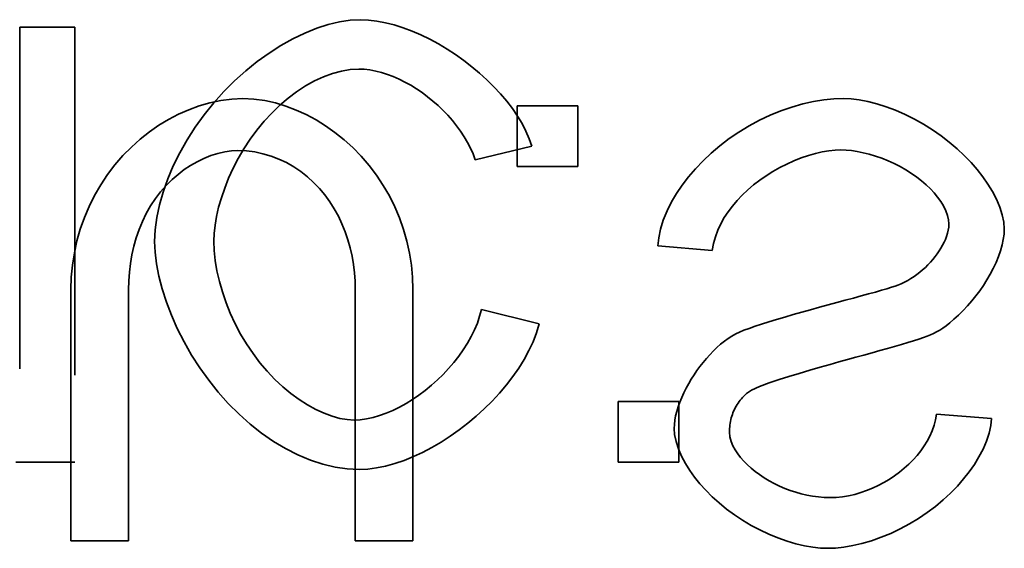
# Model space of a CAD drawing. Units: inches. Extents: x 13 to 564, y 13 to 559.
# Drawn here: x 360 to 360, y 391 to 391 of the extents above; entities that cross this region are included whole.
import ezdxf

# ---------------------------------------------------------------- set-up
doc = ezdxf.new("R2010")
doc.units = ezdxf.units.IN
doc.header["$LTSCALE"] = 2808
doc.header["$MEASUREMENT"] = 0
doc.linetypes.add('DASHED', pattern=[0.2067, 0.1654, -0.0413])
doc.layers.add('Hidden Edges(ACME )', color=7, linetype='DASHED', lineweight=35)

msp = doc.modelspace()

# ---------------------------------------------------------------- linework, layer by layer
at = {"layer": 'Hidden Edges(ACME )', "ltscale": 7.82683e-05}
msp.add_line((359.62883, 391.03968), (359.69457, 390.94154), dxfattribs=at)
msp.add_line((359.62883, 391.03968), (359.69457, 390.94154), dxfattribs=at)
at = {"layer": 'Hidden Edges(ACME )'}
for p, q in [((359.69457, 391.03968), (359.71039, 391.03968)), ((359.69457, 391.03968), (359.71039, 391.03968)), ((359.85496, 391.0171), (359.83753, 391.0171)), ((359.83753, 391.0171), (359.83753, 390.99966)), ((359.85496, 391.0171), (359.83753, 391.0171)), ((359.83753, 391.0171), (359.83753, 390.99966)), ((359.85496, 390.99966), (359.85496, 391.0171)), ((359.85496, 390.99966), (359.85496, 391.0171)), ((359.84177, 391.00547), (359.82548, 391.00157)), ((359.84177, 391.00547), (359.82548, 391.00157)), ((359.83753, 390.99966), (359.85496, 390.99966)), ((359.83753, 390.99966), (359.85496, 390.99966)), ((359.87802, 390.97689), (359.89365, 390.97556)), ((359.87802, 390.97689), (359.89365, 390.97556)), ((359.82729, 390.9586), (359.84386, 390.95441)), ((359.82729, 390.9586), (359.84386, 390.95441)), ((359.86664, 390.93211), (359.88407, 390.93211)), ((359.86664, 390.91468), (359.86664, 390.93211)), ((359.86664, 390.91468), (359.86664, 390.93211)), ((359.86664, 390.93211), (359.88407, 390.93211)), ((359.88407, 390.93211), (359.88407, 390.91468)), ((359.88407, 390.93211), (359.88407, 390.91468)), ((359.97387, 390.92725), (359.95805, 390.92849)), ((359.97387, 390.92725), (359.95805, 390.92849)), ((359.71039, 390.91468), (359.69343, 390.91468)), ((359.71039, 390.91468), (359.69343, 390.91468)), ((359.88407, 390.91468), (359.86664, 390.91468)), ((359.88407, 390.91468), (359.86664, 390.91468)), ((359.70929, 390.8921), (359.72587, 390.8921)), ((359.70929, 390.8921), (359.72587, 390.8921)), ((359.79104, 390.8921), (359.80761, 390.8921)), ((359.79104, 390.8921), (359.80761, 390.8921))]:
    msp.add_line(p, q, dxfattribs=at)
at = {"layer": 'Hidden Edges(ACME )', "ltscale": 6.47126e-05}
msp.add_line((359.69457, 390.94154), (359.69457, 391.03968), dxfattribs=at)
msp.add_line((359.69457, 390.94154), (359.69457, 391.03968), dxfattribs=at)
at = {"layer": 'Hidden Edges(ACME )', "ltscale": 8.2937e-05}
msp.add_line((359.71039, 391.03968), (359.71039, 390.91468), dxfattribs=at)
msp.add_line((359.71039, 391.03968), (359.71039, 390.91468), dxfattribs=at)
at = {"layer": 'Hidden Edges(ACME )', "ltscale": 4.71522e-05}
for p, q in [((359.70929, 390.96431), (359.70929, 390.8921)), ((359.70929, 390.96431), (359.70929, 390.8921)), ((359.80761, 390.8921), (359.80761, 390.96431)), ((359.80761, 390.8921), (359.80761, 390.96431))]:
    msp.add_line(p, q, dxfattribs=at)
at = {"layer": 'Hidden Edges(ACME )', "ltscale": 4.70875e-05}
for p, q in [((359.72587, 390.8921), (359.72587, 390.96422)), ((359.72587, 390.8921), (359.72587, 390.96422)), ((359.79104, 390.96422), (359.79104, 390.8921)), ((359.79104, 390.96422), (359.79104, 390.8921))]:
    msp.add_line(p, q, dxfattribs=at)
at = {"layer": 'Hidden Edges(ACME )', "ltscale": 6.17862e-05, "flags": 128}
msp.add_lwpolyline([(359.73335, 390.97813), (359.73351, 390.98148), (359.73396, 390.98499), (359.73472, 390.98862), (359.73578, 390.99233), (359.73711, 390.9961), (359.73872, 390.99988), (359.7406, 391.00364), (359.74271, 391.00735), (359.74504, 391.01099), (359.7476, 391.01453), (359.75035, 391.01793), (359.75327, 391.02119), (359.75635, 391.02427), (359.75954, 391.02715), (359.76285, 391.02982), (359.76624, 391.03225), (359.76967, 391.03444), (359.77312, 391.03637), (359.77656, 391.03803), (359.77996, 391.03939), (359.78328, 391.04047), (359.78649, 391.04124), (359.78954, 391.04171), (359.79242, 391.04187)], dxfattribs=at)
msp.add_lwpolyline([(359.73335, 390.97813), (359.73351, 390.98148), (359.73396, 390.98499), (359.73472, 390.98862), (359.73578, 390.99233), (359.73711, 390.9961), (359.73872, 390.99988), (359.7406, 391.00364), (359.74271, 391.00735), (359.74504, 391.01099), (359.7476, 391.01453), (359.75035, 391.01793), (359.75327, 391.02119), (359.75635, 391.02427), (359.75954, 391.02715), (359.76285, 391.02982), (359.76624, 391.03225), (359.76967, 391.03444), (359.77312, 391.03637), (359.77656, 391.03803), (359.77996, 391.03939), (359.78328, 391.04047), (359.78649, 391.04124), (359.78954, 391.04171), (359.79242, 391.04187)], dxfattribs=at)
at = {"layer": 'Hidden Edges(ACME )', "ltscale": 4.19047e-05, "flags": 128}
msp.add_lwpolyline([(359.79242, 391.04187), (359.79479, 391.04177), (359.79723, 391.04148), (359.79972, 391.04101), (359.80224, 391.04037), (359.80478, 391.03956), (359.80734, 391.03861), (359.80988, 391.0375), (359.81243, 391.03626), (359.81494, 391.0349), (359.81743, 391.03342), (359.81987, 391.03183), (359.82224, 391.03014), (359.82454, 391.02836), (359.82675, 391.0265), (359.82888, 391.02457), (359.8309, 391.02257), (359.8328, 391.02053), (359.83456, 391.01843), (359.8362, 391.01631), (359.83766, 391.01416), (359.83897, 391.01199), (359.84009, 391.00981), (359.84103, 391.00764), (359.84177, 391.00547)], dxfattribs=at)
msp.add_lwpolyline([(359.79242, 391.04187), (359.79479, 391.04177), (359.79723, 391.04148), (359.79972, 391.04101), (359.80224, 391.04037), (359.80478, 391.03956), (359.80734, 391.03861), (359.80988, 391.0375), (359.81243, 391.03626), (359.81494, 391.0349), (359.81743, 391.03342), (359.81987, 391.03183), (359.82224, 391.03014), (359.82454, 391.02836), (359.82675, 391.0265), (359.82888, 391.02457), (359.8309, 391.02257), (359.8328, 391.02053), (359.83456, 391.01843), (359.8362, 391.01631), (359.83766, 391.01416), (359.83897, 391.01199), (359.84009, 391.00981), (359.84103, 391.00764), (359.84177, 391.00547)], dxfattribs=at)
at = {"layer": 'Hidden Edges(ACME )', "ltscale": 4.56245e-05, "flags": 128}
msp.add_lwpolyline([(359.79203, 391.02767), (359.78959, 391.02753), (359.78707, 391.02711), (359.7845, 391.02641), (359.78189, 391.02546), (359.7793, 391.02426), (359.77671, 391.02283), (359.77418, 391.02117), (359.7717, 391.01931), (359.76931, 391.01725), (359.767, 391.01503), (359.76482, 391.01265), (359.76274, 391.01014), (359.76082, 391.00751), (359.75903, 391.00479), (359.75739, 391.002), (359.75593, 390.99917), (359.75462, 390.99632), (359.75349, 390.99348), (359.75254, 390.99067), (359.75176, 390.98793), (359.75116, 390.98528), (359.75074, 390.98276), (359.75048, 390.9804), (359.7504, 390.97822)], dxfattribs=at)
msp.add_lwpolyline([(359.79203, 391.02767), (359.78959, 391.02753), (359.78707, 391.02711), (359.7845, 391.02641), (359.78189, 391.02546), (359.7793, 391.02426), (359.77671, 391.02283), (359.77418, 391.02117), (359.7717, 391.01931), (359.76931, 391.01725), (359.767, 391.01503), (359.76482, 391.01265), (359.76274, 391.01014), (359.76082, 391.00751), (359.75903, 391.00479), (359.75739, 391.002), (359.75593, 390.99917), (359.75462, 390.99632), (359.75349, 390.99348), (359.75254, 390.99067), (359.75176, 390.98793), (359.75116, 390.98528), (359.75074, 390.98276), (359.75048, 390.9804), (359.7504, 390.97822)], dxfattribs=at)
at = {"layer": 'Hidden Edges(ACME )', "ltscale": 2.84949e-05, "flags": 128}
msp.add_lwpolyline([(359.82548, 391.00157), (359.82487, 391.00326), (359.82413, 391.00494), (359.82329, 391.0066), (359.82236, 391.00823), (359.82131, 391.00983), (359.82017, 391.01139), (359.81896, 391.01291), (359.81766, 391.01439), (359.81629, 391.01581), (359.81486, 391.01718), (359.81337, 391.01849), (359.81183, 391.01973), (359.81025, 391.0209), (359.80864, 391.02199), (359.80699, 391.023), (359.80532, 391.02393), (359.80364, 391.02477), (359.80196, 391.02551), (359.80026, 391.02615), (359.79858, 391.02668), (359.79691, 391.02711), (359.79525, 391.02742), (359.79363, 391.02761), (359.79203, 391.02767)], dxfattribs=at)
msp.add_lwpolyline([(359.82548, 391.00157), (359.82487, 391.00326), (359.82413, 391.00494), (359.82329, 391.0066), (359.82236, 391.00823), (359.82131, 391.00983), (359.82017, 391.01139), (359.81896, 391.01291), (359.81766, 391.01439), (359.81629, 391.01581), (359.81486, 391.01718), (359.81337, 391.01849), (359.81183, 391.01973), (359.81025, 391.0209), (359.80864, 391.02199), (359.80699, 391.023), (359.80532, 391.02393), (359.80364, 391.02477), (359.80196, 391.02551), (359.80026, 391.02615), (359.79858, 391.02668), (359.79691, 391.02711), (359.79525, 391.02742), (359.79363, 391.02761), (359.79203, 391.02767)], dxfattribs=at)
at = {"layer": 'Hidden Edges(ACME )', "ltscale": 5.34497e-05, "flags": 128}
msp.add_lwpolyline([(359.75874, 391.01919), (359.75555, 391.01905), (359.75237, 391.01863), (359.74925, 391.01797), (359.74617, 391.01709), (359.74317, 391.01599), (359.74024, 391.0147), (359.73738, 391.01321), (359.73459, 391.01153), (359.73186, 391.00964), (359.72922, 391.00756), (359.72667, 391.00527), (359.72424, 391.0028), (359.72194, 391.00013), (359.71981, 390.99733), (359.71786, 390.9944), (359.71611, 390.99136), (359.71455, 390.98821), (359.71318, 390.98497), (359.712, 390.98164), (359.71104, 390.97825), (359.71028, 390.97481), (359.70973, 390.97133), (359.70941, 390.96783), (359.70928, 390.96431)], dxfattribs=at)
msp.add_lwpolyline([(359.75874, 391.01919), (359.75555, 391.01905), (359.75237, 391.01863), (359.74925, 391.01797), (359.74617, 391.01709), (359.74317, 391.01599), (359.74024, 391.0147), (359.73738, 391.01321), (359.73459, 391.01153), (359.73186, 391.00964), (359.72922, 391.00756), (359.72667, 391.00527), (359.72424, 391.0028), (359.72194, 391.00013), (359.71981, 390.99733), (359.71786, 390.9944), (359.71611, 390.99136), (359.71455, 390.98821), (359.71318, 390.98497), (359.712, 390.98164), (359.71104, 390.97825), (359.71028, 390.97481), (359.70973, 390.97133), (359.70941, 390.96783), (359.70928, 390.96431)], dxfattribs=at)
at = {"layer": 'Hidden Edges(ACME )', "ltscale": 5.30652e-05, "flags": 128}
msp.add_lwpolyline([(359.80761, 390.96431), (359.80751, 390.96782), (359.80718, 390.9713), (359.80664, 390.97476), (359.80588, 390.97819), (359.80492, 390.98156), (359.80376, 390.98487), (359.80239, 390.98809), (359.80083, 390.99122), (359.79907, 390.99425), (359.79714, 390.99716), (359.79502, 390.99995), (359.79274, 391.0026), (359.79032, 391.00508), (359.78781, 391.00737), (359.78519, 391.00946), (359.7825, 391.01136), (359.77975, 391.01307), (359.77695, 391.01457), (359.77407, 391.01589), (359.77111, 391.01701), (359.7681, 391.01792), (359.76501, 391.01861), (359.76189, 391.01904), (359.75874, 391.01919)], dxfattribs=at)
msp.add_lwpolyline([(359.80761, 390.96431), (359.80751, 390.96782), (359.80718, 390.9713), (359.80664, 390.97476), (359.80588, 390.97819), (359.80492, 390.98156), (359.80376, 390.98487), (359.80239, 390.98809), (359.80083, 390.99122), (359.79907, 390.99425), (359.79714, 390.99716), (359.79502, 390.99995), (359.79274, 391.0026), (359.79032, 391.00508), (359.78781, 391.00737), (359.78519, 391.00946), (359.7825, 391.01136), (359.77975, 391.01307), (359.77695, 391.01457), (359.77407, 391.01589), (359.77111, 391.01701), (359.7681, 391.01792), (359.76501, 391.01861), (359.76189, 391.01904), (359.75874, 391.01919)], dxfattribs=at)
at = {"layer": 'Hidden Edges(ACME )', "ltscale": 4.79972e-05, "flags": 128}
msp.add_lwpolyline([(359.93138, 391.01919), (359.9286, 391.0191), (359.92571, 391.01881), (359.92273, 391.01833), (359.91968, 391.01765), (359.91655, 391.01676), (359.91339, 391.01567), (359.91027, 391.01439), (359.9072, 391.01294), (359.90421, 391.01134), (359.90132, 391.00957), (359.89852, 391.00767), (359.89585, 391.00563), (359.89333, 391.0035), (359.89098, 391.00129), (359.88881, 390.99901), (359.88682, 390.99668), (359.88501, 390.99432), (359.88339, 390.99193), (359.88194, 390.98946), (359.88065, 390.9869), (359.87957, 390.98427), (359.87875, 390.98166), (359.87824, 390.97919), (359.87802, 390.97689)], dxfattribs=at)
msp.add_lwpolyline([(359.93138, 391.01919), (359.9286, 391.0191), (359.92571, 391.01881), (359.92273, 391.01833), (359.91968, 391.01765), (359.91655, 391.01676), (359.91339, 391.01567), (359.91027, 391.01439), (359.9072, 391.01294), (359.90421, 391.01134), (359.90132, 391.00957), (359.89852, 391.00767), (359.89585, 391.00563), (359.89333, 391.0035), (359.89098, 391.00129), (359.88881, 390.99901), (359.88682, 390.99668), (359.88501, 390.99432), (359.88339, 390.99193), (359.88194, 390.98946), (359.88065, 390.9869), (359.87957, 390.98427), (359.87875, 390.98166), (359.87824, 390.97919), (359.87802, 390.97689)], dxfattribs=at)
at = {"layer": 'Hidden Edges(ACME )', "ltscale": 4.14235e-05, "flags": 128}
msp.add_lwpolyline([(359.97759, 390.98175), (359.97744, 390.98366), (359.97701, 390.98576), (359.97629, 390.98801), (359.97532, 390.99029), (359.97415, 390.99251), (359.97285, 390.99463), (359.97141, 390.9967), (359.9698, 390.99876), (359.96802, 391.0008), (359.96609, 391.0028), (359.96401, 391.00475), (359.96178, 391.00665), (359.95942, 391.00847), (359.95696, 391.01019), (359.9544, 391.01179), (359.95178, 391.01328), (359.94909, 391.01462), (359.94635, 391.01583), (359.94361, 391.01686), (359.94094, 391.01771), (359.93836, 391.01836), (359.9359, 391.01882), (359.93355, 391.0191), (359.93138, 391.01919)], dxfattribs=at)
msp.add_lwpolyline([(359.97759, 390.98175), (359.97744, 390.98366), (359.97701, 390.98576), (359.97629, 390.98801), (359.97532, 390.99029), (359.97415, 390.99251), (359.97285, 390.99463), (359.97141, 390.9967), (359.9698, 390.99876), (359.96802, 391.0008), (359.96609, 391.0028), (359.96401, 391.00475), (359.96178, 391.00665), (359.95942, 391.00847), (359.95696, 391.01019), (359.9544, 391.01179), (359.95178, 391.01328), (359.94909, 391.01462), (359.94635, 391.01583), (359.94361, 391.01686), (359.94094, 391.01771), (359.93836, 391.01836), (359.9359, 391.01882), (359.93355, 391.0191), (359.93138, 391.01919)], dxfattribs=at)
at = {"layer": 'Hidden Edges(ACME )', "ltscale": 3.62912e-05, "flags": 128}
msp.add_lwpolyline([(359.72587, 390.96422), (359.72593, 390.96675), (359.72609, 390.96928), (359.72638, 390.97179), (359.7268, 390.97428), (359.72736, 390.97674), (359.72804, 390.97917), (359.72887, 390.98156), (359.72983, 390.98388), (359.73094, 390.98614), (359.73217, 390.98832), (359.73357, 390.99042), (359.73508, 390.9924), (359.73668, 390.99423), (359.73836, 390.9959), (359.74009, 390.99741), (359.74188, 390.99877), (359.7437, 390.99998), (359.74557, 391.00105), (359.7475, 391.00199), (359.7495, 391.00278), (359.75153, 391.00342), (359.75354, 391.00387), (359.75547, 391.00415), (359.75731, 391.00423)], dxfattribs=at)
msp.add_lwpolyline([(359.72587, 390.96422), (359.72593, 390.96675), (359.72609, 390.96928), (359.72638, 390.97179), (359.7268, 390.97428), (359.72736, 390.97674), (359.72804, 390.97917), (359.72887, 390.98156), (359.72983, 390.98388), (359.73094, 390.98614), (359.73217, 390.98832), (359.73357, 390.99042), (359.73508, 390.9924), (359.73668, 390.99423), (359.73836, 390.9959), (359.74009, 390.99741), (359.74188, 390.99877), (359.7437, 390.99998), (359.74557, 391.00105), (359.7475, 391.00199), (359.7495, 391.00278), (359.75153, 391.00342), (359.75354, 391.00387), (359.75547, 391.00415), (359.75731, 391.00423)], dxfattribs=at)
at = {"layer": 'Hidden Edges(ACME )', "ltscale": 3.76453e-05, "flags": 128}
msp.add_lwpolyline([(359.75731, 391.00423), (359.75972, 391.00414), (359.76213, 391.00384), (359.76449, 391.00335), (359.76681, 391.00267), (359.76907, 391.00181), (359.77126, 391.00078), (359.77336, 390.99957), (359.77535, 390.99822), (359.77725, 390.99672), (359.77904, 390.99509), (359.78071, 390.99334), (359.78226, 390.99148), (359.78369, 390.98952), (359.78499, 390.98748), (359.78616, 390.98535), (359.7872, 390.98316), (359.78813, 390.98091), (359.78891, 390.97861), (359.78957, 390.97627), (359.79011, 390.9739), (359.79052, 390.9715), (359.79081, 390.96909), (359.79097, 390.96666), (359.79103, 390.96422)], dxfattribs=at)
msp.add_lwpolyline([(359.75731, 391.00423), (359.75972, 391.00414), (359.76213, 391.00384), (359.76449, 391.00335), (359.76681, 391.00267), (359.76907, 391.00181), (359.77126, 391.00078), (359.77336, 390.99957), (359.77535, 390.99822), (359.77725, 390.99672), (359.77904, 390.99509), (359.78071, 390.99334), (359.78226, 390.99148), (359.78369, 390.98952), (359.78499, 390.98748), (359.78616, 390.98535), (359.7872, 390.98316), (359.78813, 390.98091), (359.78891, 390.97861), (359.78957, 390.97627), (359.79011, 390.9739), (359.79052, 390.9715), (359.79081, 390.96909), (359.79097, 390.96666), (359.79103, 390.96422)], dxfattribs=at)
at = {"layer": 'Hidden Edges(ACME )', "ltscale": 3.22557e-05, "flags": 128}
msp.add_lwpolyline([(359.89364, 390.97556), (359.89399, 390.97754), (359.89454, 390.97948), (359.89525, 390.98137), (359.89611, 390.9832), (359.8971, 390.98496), (359.89822, 390.98665), (359.89944, 390.9883), (359.9008, 390.98989), (359.90227, 390.99144), (359.90383, 390.99293), (359.90551, 390.99436), (359.90728, 390.99572), (359.90913, 390.99701), (359.91104, 390.99822), (359.91302, 390.99934), (359.91504, 391.00037), (359.9171, 391.0013), (359.9192, 391.00212), (359.92127, 391.00282), (359.9233, 391.0034), (359.92526, 391.00385), (359.92715, 391.00417), (359.92894, 391.00436), (359.93061, 391.00443)], dxfattribs=at)
msp.add_lwpolyline([(359.89364, 390.97556), (359.89399, 390.97754), (359.89454, 390.97948), (359.89525, 390.98137), (359.89611, 390.9832), (359.8971, 390.98496), (359.89822, 390.98665), (359.89944, 390.9883), (359.9008, 390.98989), (359.90227, 390.99144), (359.90383, 390.99293), (359.90551, 390.99436), (359.90728, 390.99572), (359.90913, 390.99701), (359.91104, 390.99822), (359.91302, 390.99934), (359.91504, 391.00037), (359.9171, 391.0013), (359.9192, 391.00212), (359.92127, 391.00282), (359.9233, 391.0034), (359.92526, 391.00385), (359.92715, 391.00417), (359.92894, 391.00436), (359.93061, 391.00443)], dxfattribs=at)
at = {"layer": 'Hidden Edges(ACME )', "ltscale": 2.55162e-05, "flags": 128}
msp.add_lwpolyline([(359.93061, 391.00443), (359.93209, 391.00438), (359.93366, 391.00423), (359.93531, 391.00399), (359.93701, 391.00364), (359.93878, 391.0032), (359.94058, 391.00265), (359.94238, 391.00202), (359.94417, 391.00129), (359.94593, 391.00049), (359.94765, 390.99962), (359.9493, 390.99867), (359.9509, 390.99766), (359.95242, 390.9966), (359.95382, 390.99551), (359.95513, 390.99438), (359.95635, 390.99322), (359.95744, 390.99205), (359.95842, 390.99085), (359.95931, 390.98962), (359.96011, 390.98832), (359.96078, 390.98696), (359.96128, 390.9856), (359.96157, 390.98434), (359.96167, 390.98318)], dxfattribs=at)
msp.add_lwpolyline([(359.93061, 391.00443), (359.93209, 391.00438), (359.93366, 391.00423), (359.93531, 391.00399), (359.93701, 391.00364), (359.93878, 391.0032), (359.94058, 391.00265), (359.94238, 391.00202), (359.94417, 391.00129), (359.94593, 391.00049), (359.94765, 390.99962), (359.9493, 390.99867), (359.9509, 390.99766), (359.95242, 390.9966), (359.95382, 390.99551), (359.95513, 390.99438), (359.95635, 390.99322), (359.95744, 390.99205), (359.95842, 390.99085), (359.95931, 390.98962), (359.96011, 390.98832), (359.96078, 390.98696), (359.96128, 390.9856), (359.96157, 390.98434), (359.96167, 390.98318)], dxfattribs=at)
at = {"layer": 'Hidden Edges(ACME )', "ltscale": 1.44626e-05, "flags": 128}
msp.add_lwpolyline([(359.96167, 390.98318), (359.96162, 390.98226), (359.96148, 390.98135), (359.96126, 390.98046), (359.96098, 390.97958), (359.96065, 390.97872), (359.96027, 390.97788), (359.95985, 390.97705), (359.95938, 390.97622), (359.95886, 390.97539), (359.9583, 390.97457), (359.95769, 390.97375), (359.95704, 390.97295), (359.95636, 390.97216), (359.95565, 390.9714), (359.95489, 390.97065), (359.95411, 390.96994), (359.95331, 390.96926), (359.95249, 390.96861), (359.95164, 390.968), (359.95076, 390.96743), (359.94985, 390.96689), (359.94892, 390.96639), (359.94797, 390.96595), (359.947, 390.96555)], dxfattribs=at)
msp.add_lwpolyline([(359.96167, 390.98318), (359.96162, 390.98226), (359.96148, 390.98135), (359.96126, 390.98046), (359.96098, 390.97958), (359.96065, 390.97872), (359.96027, 390.97788), (359.95985, 390.97705), (359.95938, 390.97622), (359.95886, 390.97539), (359.9583, 390.97457), (359.95769, 390.97375), (359.95704, 390.97295), (359.95636, 390.97216), (359.95565, 390.9714), (359.95489, 390.97065), (359.95411, 390.96994), (359.95331, 390.96926), (359.95249, 390.96861), (359.95164, 390.968), (359.95076, 390.96743), (359.94985, 390.96689), (359.94892, 390.96639), (359.94797, 390.96595), (359.947, 390.96555)], dxfattribs=at)
at = {"layer": 'Hidden Edges(ACME )', "ltscale": 2.43929e-05, "flags": 128}
msp.add_lwpolyline([(359.95633, 390.95126), (359.95726, 390.9517), (359.95814, 390.95215), (359.95901, 390.95265), (359.9599, 390.95322), (359.96086, 390.9539), (359.96192, 390.95473), (359.9631, 390.95573), (359.96443, 390.95693), (359.96576, 390.95823), (359.96704, 390.95959), (359.96828, 390.96101), (359.96944, 390.96247), (359.97055, 390.96396), (359.9716, 390.9655), (359.9726, 390.96708), (359.97355, 390.96871), (359.97442, 390.97037), (359.97521, 390.97206), (359.97591, 390.97376), (359.97649, 390.97545), (359.97696, 390.9771), (359.9773, 390.97871), (359.97752, 390.98026), (359.97759, 390.98175)], dxfattribs=at)
msp.add_lwpolyline([(359.95633, 390.95126), (359.95726, 390.9517), (359.95814, 390.95215), (359.95901, 390.95265), (359.9599, 390.95322), (359.96086, 390.9539), (359.96192, 390.95473), (359.9631, 390.95573), (359.96443, 390.95693), (359.96576, 390.95823), (359.96704, 390.95959), (359.96828, 390.96101), (359.96944, 390.96247), (359.97055, 390.96396), (359.9716, 390.9655), (359.9726, 390.96708), (359.97355, 390.96871), (359.97442, 390.97037), (359.97521, 390.97206), (359.97591, 390.97376), (359.97649, 390.97545), (359.97696, 390.9771), (359.9773, 390.97871), (359.97752, 390.98026), (359.97759, 390.98175)], dxfattribs=at)
at = {"layer": 'Hidden Edges(ACME )', "ltscale": 6.29074e-05, "flags": 128}
msp.add_lwpolyline([(359.79213, 390.91258), (359.78871, 390.91275), (359.78522, 390.91326), (359.78169, 390.91411), (359.77812, 390.91527), (359.77455, 390.91676), (359.77102, 390.91855), (359.76753, 390.92062), (359.76412, 390.92298), (359.76082, 390.92559), (359.75761, 390.92844), (359.75454, 390.93151), (359.75164, 390.93477), (359.74889, 390.9382), (359.74633, 390.94177), (359.74396, 390.94546), (359.74181, 390.94923), (359.73987, 390.95305), (359.73818, 390.95689), (359.73673, 390.96071), (359.73553, 390.96448), (359.73458, 390.96814), (359.73389, 390.97167), (359.73348, 390.97501), (359.73335, 390.97813)], dxfattribs=at)
msp.add_lwpolyline([(359.79213, 390.91258), (359.78871, 390.91275), (359.78522, 390.91326), (359.78169, 390.91411), (359.77812, 390.91527), (359.77455, 390.91676), (359.77102, 390.91855), (359.76753, 390.92062), (359.76412, 390.92298), (359.76082, 390.92559), (359.75761, 390.92844), (359.75454, 390.93151), (359.75164, 390.93477), (359.74889, 390.9382), (359.74633, 390.94177), (359.74396, 390.94546), (359.74181, 390.94923), (359.73987, 390.95305), (359.73818, 390.95689), (359.73673, 390.96071), (359.73553, 390.96448), (359.73458, 390.96814), (359.73389, 390.97167), (359.73348, 390.97501), (359.73335, 390.97813)], dxfattribs=at)
at = {"layer": 'Hidden Edges(ACME )', "ltscale": 4.60703e-05, "flags": 128}
msp.add_lwpolyline([(359.7504, 390.97822), (359.7505, 390.9755), (359.7508, 390.97264), (359.75128, 390.96968), (359.75196, 390.96665), (359.75283, 390.96359), (359.75388, 390.96052), (359.75511, 390.95746), (359.75652, 390.95445), (359.75808, 390.9515), (359.7598, 390.94864), (359.76166, 390.94589), (359.76364, 390.94327), (359.76573, 390.94079), (359.76793, 390.93848), (359.7702, 390.93634), (359.77253, 390.93439), (359.77491, 390.93265), (359.7773, 390.93112), (359.77969, 390.9298), (359.78206, 390.92872), (359.78437, 390.92787), (359.7866, 390.92726), (359.78871, 390.9269), (359.7907, 390.92678)], dxfattribs=at)
msp.add_lwpolyline([(359.7504, 390.97822), (359.7505, 390.9755), (359.7508, 390.97264), (359.75128, 390.96968), (359.75196, 390.96665), (359.75283, 390.96359), (359.75388, 390.96052), (359.75511, 390.95746), (359.75652, 390.95445), (359.75808, 390.9515), (359.7598, 390.94864), (359.76166, 390.94589), (359.76364, 390.94327), (359.76573, 390.94079), (359.76793, 390.93848), (359.7702, 390.93634), (359.77253, 390.93439), (359.77491, 390.93265), (359.7773, 390.93112), (359.77969, 390.9298), (359.78206, 390.92872), (359.78437, 390.92787), (359.7866, 390.92726), (359.78871, 390.9269), (359.7907, 390.92678)], dxfattribs=at)
at = {"layer": 'Hidden Edges(ACME )', "ltscale": 3.11749e-05, "flags": 128}
msp.add_lwpolyline([(359.947, 390.96555), (359.94622, 390.96527), (359.94516, 390.96493), (359.94384, 390.96453), (359.94228, 390.96408), (359.94052, 390.96358), (359.93858, 390.96304), (359.93647, 390.96247), (359.93423, 390.96186), (359.93188, 390.96123), (359.92946, 390.96057), (359.92696, 390.95989), (359.92443, 390.9592), (359.9219, 390.9585), (359.91938, 390.95779), (359.91689, 390.95709), (359.91447, 390.95639), (359.91214, 390.9557), (359.90992, 390.95503), (359.90784, 390.95437), (359.90593, 390.95374), (359.90421, 390.95314), (359.9027, 390.95257), (359.90143, 390.95204), (359.9004, 390.95155)], dxfattribs=at)
msp.add_lwpolyline([(359.947, 390.96555), (359.94622, 390.96527), (359.94516, 390.96493), (359.94384, 390.96453), (359.94228, 390.96408), (359.94052, 390.96358), (359.93858, 390.96304), (359.93647, 390.96247), (359.93423, 390.96186), (359.93188, 390.96123), (359.92946, 390.96057), (359.92696, 390.95989), (359.92443, 390.9592), (359.9219, 390.9585), (359.91938, 390.95779), (359.91689, 390.95709), (359.91447, 390.95639), (359.91214, 390.9557), (359.90992, 390.95503), (359.90784, 390.95437), (359.90593, 390.95374), (359.90421, 390.95314), (359.9027, 390.95257), (359.90143, 390.95204), (359.9004, 390.95155)], dxfattribs=at)
at = {"layer": 'Hidden Edges(ACME )', "ltscale": 3.30158e-05, "flags": 128}
msp.add_lwpolyline([(359.7907, 390.92678), (359.79246, 390.92686), (359.79428, 390.9271), (359.79613, 390.9275), (359.798, 390.92804), (359.7999, 390.92871), (359.8018, 390.92952), (359.80371, 390.93046), (359.80561, 390.93151), (359.80748, 390.93267), (359.80933, 390.93394), (359.81116, 390.9353), (359.81292, 390.93676), (359.81464, 390.93829), (359.81629, 390.9399), (359.81787, 390.94158), (359.81936, 390.94332), (359.82077, 390.94511), (359.82208, 390.94695), (359.82328, 390.94883), (359.82435, 390.95075), (359.8253, 390.95269), (359.82612, 390.95465), (359.82678, 390.95662), (359.82728, 390.9586)], dxfattribs=at)
msp.add_lwpolyline([(359.7907, 390.92678), (359.79246, 390.92686), (359.79428, 390.9271), (359.79613, 390.9275), (359.798, 390.92804), (359.7999, 390.92871), (359.8018, 390.92952), (359.80371, 390.93046), (359.80561, 390.93151), (359.80748, 390.93267), (359.80933, 390.93394), (359.81116, 390.9353), (359.81292, 390.93676), (359.81464, 390.93829), (359.81629, 390.9399), (359.81787, 390.94158), (359.81936, 390.94332), (359.82077, 390.94511), (359.82208, 390.94695), (359.82328, 390.94883), (359.82435, 390.95075), (359.8253, 390.95269), (359.82612, 390.95465), (359.82678, 390.95662), (359.82728, 390.9586)], dxfattribs=at)
at = {"layer": 'Hidden Edges(ACME )', "ltscale": 4.57962e-05, "flags": 128}
msp.add_lwpolyline([(359.84386, 390.95441), (359.84309, 390.95185), (359.84212, 390.9493), (359.84094, 390.94675), (359.83957, 390.94423), (359.83802, 390.94173), (359.83632, 390.93927), (359.83446, 390.93686), (359.83246, 390.9345), (359.83035, 390.93221), (359.82811, 390.93), (359.82578, 390.92788), (359.82335, 390.92585), (359.82087, 390.92393), (359.81831, 390.92212), (359.8157, 390.92044), (359.81306, 390.91889), (359.81039, 390.91749), (359.80772, 390.91625), (359.80504, 390.91517), (359.80238, 390.91426), (359.79974, 390.91354), (359.79715, 390.91301), (359.79461, 390.91269), (359.79213, 390.91258)], dxfattribs=at)
msp.add_lwpolyline([(359.84386, 390.95441), (359.84309, 390.95185), (359.84212, 390.9493), (359.84094, 390.94675), (359.83957, 390.94423), (359.83802, 390.94173), (359.83632, 390.93927), (359.83446, 390.93686), (359.83246, 390.9345), (359.83035, 390.93221), (359.82811, 390.93), (359.82578, 390.92788), (359.82335, 390.92585), (359.82087, 390.92393), (359.81831, 390.92212), (359.8157, 390.92044), (359.81306, 390.91889), (359.81039, 390.91749), (359.80772, 390.91625), (359.80504, 390.91517), (359.80238, 390.91426), (359.79974, 390.91354), (359.79715, 390.91301), (359.79461, 390.91269), (359.79213, 390.91258)], dxfattribs=at)
at = {"layer": 'Hidden Edges(ACME )', "ltscale": 2.09331e-05, "flags": 128}
msp.add_lwpolyline([(359.9004, 390.95155), (359.89931, 390.95093), (359.89822, 390.95022), (359.89712, 390.94943), (359.89604, 390.94856), (359.89499, 390.94763), (359.89395, 390.94663), (359.89293, 390.94557), (359.89195, 390.94447), (359.89101, 390.94334), (359.8901, 390.94217), (359.88923, 390.94098), (359.88841, 390.93977), (359.88762, 390.93853), (359.88688, 390.93726), (359.88615, 390.93596), (359.88549, 390.93463), (359.88488, 390.93329), (359.88433, 390.93194), (359.88385, 390.9306), (359.88344, 390.92928), (359.88311, 390.92799), (359.88289, 390.92674), (359.88274, 390.92554), (359.88269, 390.92439)], dxfattribs=at)
msp.add_lwpolyline([(359.9004, 390.95155), (359.89931, 390.95093), (359.89822, 390.95022), (359.89712, 390.94943), (359.89604, 390.94856), (359.89499, 390.94763), (359.89395, 390.94663), (359.89293, 390.94557), (359.89195, 390.94447), (359.89101, 390.94334), (359.8901, 390.94217), (359.88923, 390.94098), (359.88841, 390.93977), (359.88762, 390.93853), (359.88688, 390.93726), (359.88615, 390.93596), (359.88549, 390.93463), (359.88488, 390.93329), (359.88433, 390.93194), (359.88385, 390.9306), (359.88344, 390.92928), (359.88311, 390.92799), (359.88289, 390.92674), (359.88274, 390.92554), (359.88269, 390.92439)], dxfattribs=at)
at = {"layer": 'Hidden Edges(ACME )', "ltscale": 3.58672e-05, "flags": 128}
msp.add_lwpolyline([(359.90346, 390.9344), (359.90491, 390.93533), (359.90722, 390.93638), (359.91004, 390.93745), (359.91288, 390.93841), (359.91565, 390.9393), (359.91862, 390.9402), (359.92167, 390.9411), (359.92467, 390.94196), (359.92751, 390.94276), (359.93006, 390.94347), (359.93247, 390.94414), (359.93487, 390.94481), (359.93725, 390.94546), (359.93957, 390.9461), (359.94183, 390.94673), (359.94399, 390.94733), (359.94607, 390.94792), (359.94802, 390.94849), (359.94985, 390.94903), (359.95152, 390.94954), (359.95302, 390.95002), (359.95433, 390.95047), (359.95544, 390.95089), (359.95633, 390.95126)], dxfattribs=at)
msp.add_lwpolyline([(359.90346, 390.9344), (359.90491, 390.93533), (359.90722, 390.93638), (359.91004, 390.93745), (359.91288, 390.93841), (359.91565, 390.9393), (359.91862, 390.9402), (359.92167, 390.9411), (359.92467, 390.94196), (359.92751, 390.94276), (359.93006, 390.94347), (359.93247, 390.94414), (359.93487, 390.94481), (359.93725, 390.94546), (359.93957, 390.9461), (359.94183, 390.94673), (359.94399, 390.94733), (359.94607, 390.94792), (359.94802, 390.94849), (359.94985, 390.94903), (359.95152, 390.94954), (359.95302, 390.95002), (359.95433, 390.95047), (359.95544, 390.95089), (359.95633, 390.95126)], dxfattribs=at)
at = {"layer": 'Hidden Edges(ACME )', "flags": 128}
msp.add_lwpolyline([(359.8986, 390.92325), (359.8986, 390.92378), (359.89863, 390.9243), (359.89867, 390.92483), (359.89872, 390.92535), (359.89879, 390.92587), (359.89889, 390.92638), (359.899, 390.9269), (359.89912, 390.9274), (359.89926, 390.9279), (359.89942, 390.9284), (359.8996, 390.92889), (359.89979, 390.92937), (359.90001, 390.92984), (359.90024, 390.93031), (359.90049, 390.93076), (359.90076, 390.93121), (359.90104, 390.93164), (359.90135, 390.93207), (359.90167, 390.93249), (359.902, 390.93289), (359.90234, 390.93329), (359.9027, 390.93367), (359.90307, 390.93404), (359.90346, 390.9344)], dxfattribs=at)
msp.add_lwpolyline([(359.8986, 390.92325), (359.8986, 390.92378), (359.89863, 390.9243), (359.89867, 390.92483), (359.89872, 390.92535), (359.89879, 390.92587), (359.89889, 390.92638), (359.899, 390.9269), (359.89912, 390.9274), (359.89926, 390.9279), (359.89942, 390.9284), (359.8996, 390.92889), (359.89979, 390.92937), (359.90001, 390.92984), (359.90024, 390.93031), (359.90049, 390.93076), (359.90076, 390.93121), (359.90104, 390.93164), (359.90135, 390.93207), (359.90167, 390.93249), (359.902, 390.93289), (359.90234, 390.93329), (359.9027, 390.93367), (359.90307, 390.93404), (359.90346, 390.9344)], dxfattribs=at)
at = {"layer": 'Hidden Edges(ACME )', "ltscale": 4.19716e-05, "flags": 128}
msp.add_lwpolyline([(359.9268, 390.88991), (359.92908, 390.88999), (359.9315, 390.89025), (359.93403, 390.89068), (359.93666, 390.89129), (359.93939, 390.89209), (359.94217, 390.89307), (359.94494, 390.89421), (359.94766, 390.8955), (359.95031, 390.89693), (359.9529, 390.89849), (359.9554, 390.90017), (359.95779, 390.90196), (359.96003, 390.90384), (359.96215, 390.90578), (359.96409, 390.90778), (359.9659, 390.90983), (359.96753, 390.91191), (359.96898, 390.91401), (359.97031, 390.91617), (359.97147, 390.91843), (359.97246, 390.92075), (359.9732, 390.92305), (359.97367, 390.92523), (359.97386, 390.92725)], dxfattribs=at)
msp.add_lwpolyline([(359.9268, 390.88991), (359.92908, 390.88999), (359.9315, 390.89025), (359.93403, 390.89068), (359.93666, 390.89129), (359.93939, 390.89209), (359.94217, 390.89307), (359.94494, 390.89421), (359.94766, 390.8955), (359.95031, 390.89693), (359.9529, 390.89849), (359.9554, 390.90017), (359.95779, 390.90196), (359.96003, 390.90384), (359.96215, 390.90578), (359.96409, 390.90778), (359.9659, 390.90983), (359.96753, 390.91191), (359.96898, 390.91401), (359.97031, 390.91617), (359.97147, 390.91843), (359.97246, 390.92075), (359.9732, 390.92305), (359.97367, 390.92523), (359.97386, 390.92725)], dxfattribs=at)
at = {"layer": 'Hidden Edges(ACME )', "ltscale": 2.65978e-05, "flags": 128}
msp.add_lwpolyline([(359.95805, 390.92849), (359.9578, 390.92686), (359.95739, 390.92526), (359.95685, 390.92371), (359.95618, 390.92219), (359.9554, 390.92073), (359.95453, 390.91932), (359.95357, 390.91796), (359.95251, 390.91663), (359.95136, 390.91535), (359.95013, 390.91411), (359.94882, 390.91293), (359.94744, 390.91179), (359.94599, 390.91073), (359.94449, 390.90972), (359.94294, 390.9088), (359.94133, 390.90795), (359.93969, 390.90718), (359.93802, 390.9065), (359.93632, 390.90591), (359.93459, 390.90541), (359.93283, 390.90501), (359.93105, 390.90472), (359.92926, 390.90454), (359.92747, 390.90448)], dxfattribs=at)
msp.add_lwpolyline([(359.95805, 390.92849), (359.9578, 390.92686), (359.95739, 390.92526), (359.95685, 390.92371), (359.95618, 390.92219), (359.9554, 390.92073), (359.95453, 390.91932), (359.95357, 390.91796), (359.95251, 390.91663), (359.95136, 390.91535), (359.95013, 390.91411), (359.94882, 390.91293), (359.94744, 390.91179), (359.94599, 390.91073), (359.94449, 390.90972), (359.94294, 390.9088), (359.94133, 390.90795), (359.93969, 390.90718), (359.93802, 390.9065), (359.93632, 390.90591), (359.93459, 390.90541), (359.93283, 390.90501), (359.93105, 390.90472), (359.92926, 390.90454), (359.92747, 390.90448)], dxfattribs=at)
at = {"layer": 'Hidden Edges(ACME )', "ltscale": 3.89442e-05, "flags": 128}
msp.add_lwpolyline([(359.88269, 390.92439), (359.88283, 390.92259), (359.88322, 390.92061), (359.88391, 390.9185), (359.88482, 390.91636), (359.88591, 390.91429), (359.88715, 390.91231), (359.88853, 390.91039), (359.89007, 390.90847), (359.89177, 390.90659), (359.89362, 390.90474), (359.89561, 390.90294), (359.89775, 390.9012), (359.90001, 390.89953), (359.90237, 390.89797), (359.90483, 390.89651), (359.90735, 390.89517), (359.90992, 390.89396), (359.91253, 390.89288), (359.91515, 390.89196), (359.91771, 390.89121), (359.92016, 390.89064), (359.92251, 390.89023), (359.92473, 390.88999), (359.9268, 390.88991)], dxfattribs=at)
msp.add_lwpolyline([(359.88269, 390.92439), (359.88283, 390.92259), (359.88322, 390.92061), (359.88391, 390.9185), (359.88482, 390.91636), (359.88591, 390.91429), (359.88715, 390.91231), (359.88853, 390.91039), (359.89007, 390.90847), (359.89177, 390.90659), (359.89362, 390.90474), (359.89561, 390.90294), (359.89775, 390.9012), (359.90001, 390.89953), (359.90237, 390.89797), (359.90483, 390.89651), (359.90735, 390.89517), (359.90992, 390.89396), (359.91253, 390.89288), (359.91515, 390.89196), (359.91771, 390.89121), (359.92016, 390.89064), (359.92251, 390.89023), (359.92473, 390.88999), (359.9268, 390.88991)], dxfattribs=at)
at = {"layer": 'Hidden Edges(ACME )', "ltscale": 2.32714e-05, "flags": 128}
msp.add_lwpolyline([(359.92747, 390.90448), (359.9258, 390.90453), (359.92415, 390.90466), (359.92249, 390.90488), (359.92085, 390.90517), (359.91922, 390.90555), (359.91762, 390.906), (359.91604, 390.90653), (359.91447, 390.90713), (359.91294, 390.9078), (359.91143, 390.90853), (359.90997, 390.90933), (359.90856, 390.91019), (359.90723, 390.91108), (359.90597, 390.91202), (359.90479, 390.91299), (359.9037, 390.91399), (359.9027, 390.915), (359.90179, 390.91603), (359.90097, 390.9171), (359.90022, 390.91823), (359.89958, 390.91941), (359.89907, 390.92064), (359.89872, 390.92193), (359.8986, 390.92325)], dxfattribs=at)
msp.add_lwpolyline([(359.92747, 390.90448), (359.9258, 390.90453), (359.92415, 390.90466), (359.92249, 390.90488), (359.92085, 390.90517), (359.91922, 390.90555), (359.91762, 390.906), (359.91604, 390.90653), (359.91447, 390.90713), (359.91294, 390.9078), (359.91143, 390.90853), (359.90997, 390.90933), (359.90856, 390.91019), (359.90723, 390.91108), (359.90597, 390.91202), (359.90479, 390.91299), (359.9037, 390.91399), (359.9027, 390.915), (359.90179, 390.91603), (359.90097, 390.9171), (359.90022, 390.91823), (359.89958, 390.91941), (359.89907, 390.92064), (359.89872, 390.92193), (359.8986, 390.92325)], dxfattribs=at)

doc.saveas('drawing.dxf')
